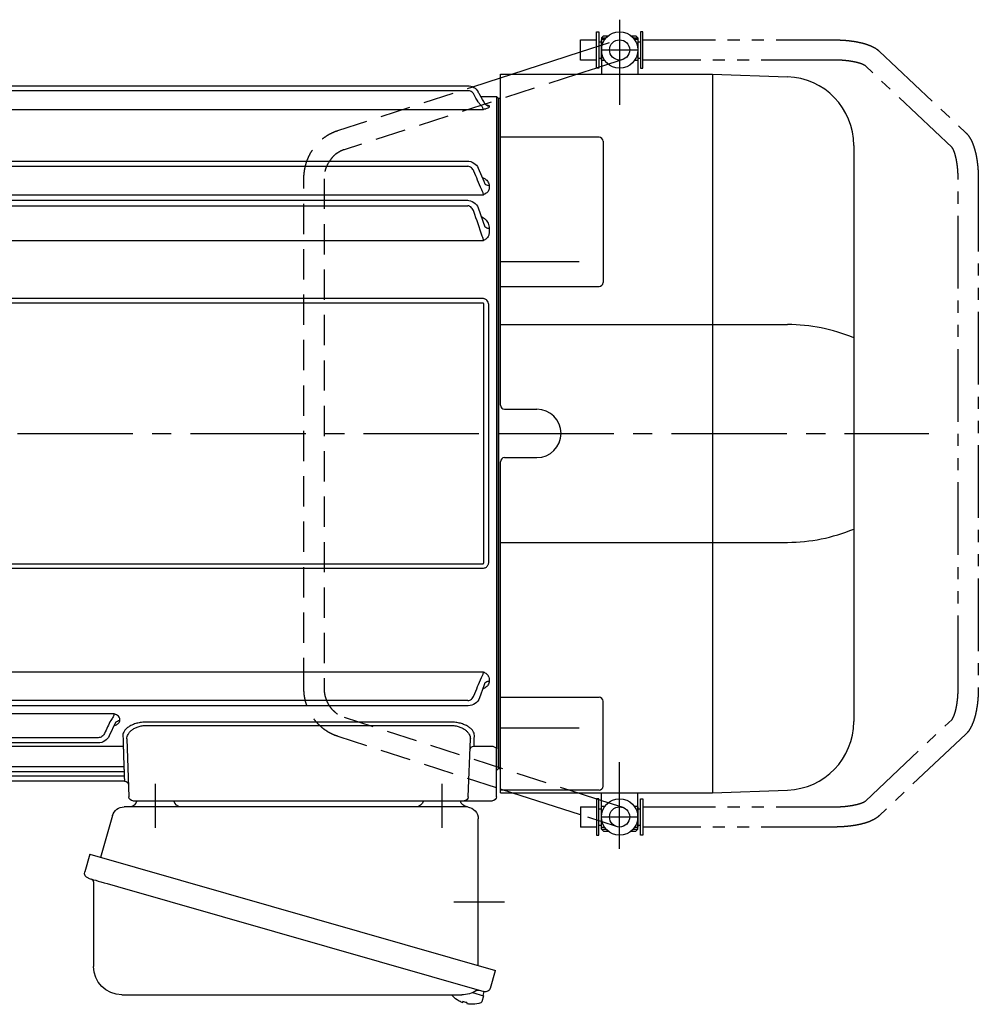
# Model space of a CAD drawing. Extents: x -810 to 1442, y 104 to 1177.
# Drawn here: x 1205 to 1442, y 116 to 359 of the extents above; entities that cross this region are included whole.
import ezdxf

# ---------------------------------------------------------------- set-up
doc = ezdxf.new("R2010")
doc.units = 0
doc.header["$LTSCALE"] = 3
doc.header["$MEASUREMENT"] = 0
for name, pattern in [('HIDDEN', [3.75, 2.5, -1.25]), ('PHANTOM', [11, 6, -1, 1, -1, 1, -1]), ('sekkei(A2)', [14.2875, 9.525, -1.5875, 1.5875, -1.5875])]:
    doc.linetypes.add(name, pattern=pattern)
doc.layers.get('0').update_dxf_attribs({"linetype": 'CONTINUOUS'})
for name, color, linetype in [('CENTER', 3, 'sekkei(A2)'), ('HIDDEN', 1, 'HIDDEN'), ('PHANTOM', 2, 'PHANTOM')]:
    doc.layers.add(name, color=color, linetype=linetype)

# ---------------------------------------------------------------- blocks, each defined once
blk = doc.blocks.new('A$C61430AFC')
for p, q in [((-7.64, 86.14), (-154.38, 86.14)), ((-161.5, 83.5), (-162, 83)), ((-162, 83), (-162, -83)), ((-157.64, 83.5), (-161.5, 83.5)), ((-161.5, 83.5), (-161.5, -78.13)), ((-7.62, 84.92), (-154.38, 84.92)), ((-0.5, 83.5), (-4.36, 83.5)), ((0, 83), (-0.5, 83.5)), ((-0.5, -83.5), (-0.5, 83.5)), ((0, 0), (0, 83)), ((-159.72, 81.07), (-159.72, 80.92)), ((-2.28, 81.07), (-2.28, 80.92)), ((-3.72, 80.26), (-158.28, 80.26)), ((-7.74, 67.47), (-154.38, 67.47)), ((-7.62, 66.17), (-154.38, 66.17)), ((-156.98, 65.72), (-158.39, 62.5)), ((-159.72, 61.35), (-159.72, 60.92)), ((-158.39, 62.5), (-158.64, 61.81)), ((-3.65, 62.61), (-3.61, 62.5)), ((-3.61, 62.5), (-3.36, 61.81)), ((-2.28, 61.35), (-2.28, 60.92)), ((-3.72, 59.13), (-158.28, 59.13)), ((-7.78, 57.75), (-154.38, 57.75)), ((-7.62, 56.39), (-154.38, 56.39)), ((-157, 55.86), (-158.64, 51.15)), ((-5, 55.86), (-3.36, 51.15)), ((-159.72, 50.77), (-159.72, 50.05)), ((-2.28, 50.77), (-2.28, 50.05)), ((-3.72, 47.77), (-158.28, 47.77)), ((-159.58, -31.91), (-159.58, 31.91)), ((-158.25, 32.1), (-158.25, -32.1)), ((-157.93, 33.41), (-4.07, 33.41)), ((-4.07, 32.39), (-157.93, 32.39)), ((-3.75, -32.1), (-3.75, 32.1)), ((-2.42, 31.91), (-2.42, -31.91)), ((0, -83), (0, 0)), ((-157.93, -32.39), (-4.07, -32.39)), ((-4.07, -33.41), (-157.93, -33.41)), ((-159.72, -60.92), (-159.72, -61.35)), ((-158.28, -59.13), (-3.72, -59.13)), ((-2.28, -60.92), (-2.28, -61.35)), ((-158.64, -61.81), (-158.39, -62.5)), ((-158.39, -62.5), (-157.3, -65.5)), ((-3.61, -62.5), (-4.7, -65.5)), ((-3.36, -61.81), (-3.61, -62.5)), ((-154.38, -66.17), (-7.62, -66.17)), ((-154.38, -67.47), (-7.52, -67.47)), ((-66.78, -69.48), (-3.72, -69.48)), ((-150.16, -71.5), (-74.84, -71.5)), ((-74.84, -72.32), (-150.16, -72.32)), ((-68.22, -71.1), (-68.22, -70.85)), ((-67.14, -71.64), (-65.57, -74.92)), ((-66.97, -71.99), (-66.91, -72.13)), ((-3.53, -71.99), (-4.93, -74.92)), ((-3.36, -71.64), (-3.53, -71.99)), ((-2.28, -70.85), (-2.28, -71.1)), ((-62.88, -75.37), (-7.62, -75.37)), ((-160.5, -77.51), (-155.94, -77.51)), ((-154.53, -90.03), (-155.04, -75.67)), ((-69.96, -75.67), (-70.47, -90.03)), ((-69.06, -77.59), (-3.72, -77.59)), ((-62.87, -76.64), (-7.63, -76.64)), ((-161.5, -78.36), (-161.5, -78.13)), ((-161.5, -90), (-161.5, -78.36)), ((-69.09, -79.38), (-69.21, -82.6)), ((-5.14, -82.34), (-3.36, -79.25)), ((-3.9, -80.26), (-3.72, -80.26)), ((-2.28, -78.49), (-2.28, -78.66)), ((-69.21, -82.6), (-7.62, -82.6)), ((-5.75, -83.37), (-5.49, -82.91)), ((-5.03, -84.62), (-3.4, -81.74)), ((-2.28, -80.92), (-2.28, -81.07)), ((-162, -83), (-161.5, -83.5)), ((-69.25, -83.84), (-69.29, -84.92)), ((-69.29, -84.92), (-8.37, -84.92)), ((-69.28, -83.74), (-69.28, -83.77)), ((-69.28, -83.84), (-7.74, -83.84)), ((-4.39, -83.5), (-0.5, -83.5)), ((-0.5, -83.5), (0, -83)), ((-69.36, -86.09), (-69.36, -86.11)), ((-69.36, -86.14), (-7.64, -86.14)), ((-155.53, -91), (-160.5, -91)), ((-153.53, -91), (-155.53, -91)), ((-149.54, -91), (-153.53, -91)), ((-75.46, -91), (-149.54, -91)), ((-71.47, -91), (-75.46, -91))]:
    blk.add_line(p, q)
at = {"flags": 128}
for points in [[(-155.94, -77.51), (-155.97, -76.66), (-156, -75.76), (-156.03, -74.81)], [(-68.97, -74.81), (-69, -75.79), (-69.03, -76.72), (-69.06, -77.59)], [(-69.06, -77.59), (-69.07, -77.77), (-69.07, -78.01), (-69.08, -78.3), (-69.08, -78.63), (-69.09, -79), (-69.09, -79.38)], [(-69.21, -82.6), (-69.22, -82.85), (-69.24, -83.09), (-69.25, -83.3), (-69.26, -83.49), (-69.27, -83.63), (-69.28, -83.74)], [(-69.29, -84.92), (-69.3, -85.15), (-69.32, -85.37), (-69.33, -85.57), (-69.34, -85.75), (-69.35, -85.9), (-69.36, -86.01), (-69.36, -86.09)], [(-69.28, -83.77), (-69.28, -83.82), (-69.28, -83.84)], [(-69.36, -86.11), (-69.36, -86.14), (-69.36, -86.14)]]:
    blk.add_lwpolyline(points, dxfattribs=at)
for centre, radius, start, end in [((-154.36, 83.14), 3, 90, 150.4908), ((-7.64, 83.14), 3, 29.5092, 90), ((-154.26, 64.47), 3, 90, 155.3988), ((-7.74, 64.47), 3, 24.6012, 90), ((-154.22, 54.75), 3, 90, 158.1617), ((-7.78, 54.75), 3, 21.8383, 90), ((-154.48, -64.47), 3, 199.9819, 270), ((-7.52, -64.47), 3, 270, 340.0181), ((-62.87, -73.64), 3, 205.4444, 270), ((-7.63, -73.64), 3, 270, 334.554), ((-155.9, -78.47), 0.963, 4.1245, 92.2914), ((-7.74, -80.84), 3, 270, 330.0252), ((-8.37, -81.92), 3, 270, 330.9244), ((-7.64, -83.14), 3, 270, 330.5082), ((-69.36, -87.14), 1, 89.8538, 178), ((-160.5, -90), 1, 180, 270), ((-153.53, -90), 1, 182, 270), ((-71.47, -90), 1, 270, 358)]:
    blk.add_arc(centre, radius, start, end)
for points, knots in [([(-158.64, 81.67), (-158.23, 82.4), (-157.82, 83.12), (-157.41, 83.85), (-157.27, 84.1), (-157.12, 84.35), (-156.98, 84.61), (-156.98, 84.61), (-156.97, 84.62), (-156.97, 84.62)], [0, 0, 0, 0, 0.0025, 0.0025, 0.0025, 0.003373184, 0.003373184, 0.003373184, 0.003386939, 0.003386939, 0.003386939, 0.003386939]), ([(-155.9, 84.01), (-155.82, 84.14), (-155.73, 84.27), (-155.52, 84.49), (-155.39, 84.59), (-155.13, 84.75), (-154.99, 84.81), (-154.69, 84.89), (-154.54, 84.92), (-154.38, 84.92)], [0, 0, 0, 0, 0.25, 0.25, 0.5, 0.5, 0.75, 0.75, 1, 1, 1, 1]), ([(-6.1, 84.01), (-6.18, 84.14), (-6.27, 84.27), (-6.48, 84.49), (-6.61, 84.59), (-6.87, 84.75), (-7.01, 84.81), (-7.31, 84.89), (-7.46, 84.92), (-7.62, 84.92)], [0, 0, 0, 0, 0.25, 0.25, 0.5, 0.5, 0.75, 0.75, 1, 1, 1, 1]), ([(-3.36, 81.67), (-3.77, 82.4), (-4.18, 83.12), (-4.59, 83.85), (-4.73, 84.1), (-4.88, 84.35), (-5.02, 84.61), (-5.02, 84.61), (-5.03, 84.62), (-5.03, 84.62)], [0, 0, 0, 0, 0.0025, 0.0025, 0.0025, 0.003373184, 0.003373184, 0.003373184, 0.003386939, 0.003386939, 0.003386939, 0.003386939]), ([(-159.72, 81.07), (-159.5, 81.07), (-159.29, 81.12), (-158.91, 81.33), (-158.75, 81.49), (-158.64, 81.67)], [0, 0, 0, 0, 0.5, 0.5, 1, 1, 1, 1]), ([(-158.78, 81.48), (-159.04, 81.45), (-159.37, 81.35), (-159.68, 81.21), (-159.71, 81.11), (-159.72, 81.07)], [0.1207452, 0.1207452, 0.1207452, 0.1207452, 0.5094157, 0.7569094, 1, 1, 1, 1]), ([(-159.72, 80.92), (-159.72, 80.86), (-159.69, 80.8), (-159.56, 80.67), (-159.47, 80.61), (-159.22, 80.49), (-159.07, 80.44), (-158.8, 80.36), (-158.7, 80.34), (-158.5, 80.3), (-158.39, 80.28), (-158.28, 80.26)], [0, 0, 0, 0, 0.25, 0.25, 0.5, 0.5, 0.75, 0.75, 0.875, 0.875, 1, 1, 1, 1]), ([(-158.28, 80.26), (-158.28, 80.33), (-158.23, 80.44), (-158.12, 80.65), (-158.07, 80.72), (-157.96, 80.88), (-157.9, 80.96), (-157.71, 81.21), (-157.57, 81.39), (-157.27, 81.75), (-157.11, 81.93), (-156.95, 82.11)], [0, 0, 0, 0, 0.25, 0.25, 0.375, 0.375, 0.5, 0.5, 0.75, 0.75, 1, 1, 1, 1]), ([(-3.72, 80.26), (-3.72, 80.33), (-3.77, 80.44), (-3.88, 80.65), (-3.93, 80.72), (-4.04, 80.88), (-4.1, 80.96), (-4.29, 81.21), (-4.43, 81.39), (-4.73, 81.75), (-4.89, 81.93), (-5.05, 82.11)], [0, 0, 0, 0, 0.25, 0.25, 0.375, 0.375, 0.5, 0.5, 0.75, 0.75, 1, 1, 1, 1]), ([(-2.28, 80.92), (-2.28, 80.86), (-2.31, 80.8), (-2.44, 80.67), (-2.53, 80.61), (-2.78, 80.49), (-2.93, 80.44), (-3.2, 80.36), (-3.3, 80.34), (-3.5, 80.3), (-3.61, 80.28), (-3.72, 80.26)], [0, 0, 0, 0, 0.25, 0.25, 0.5, 0.5, 0.75, 0.75, 0.875, 0.875, 1, 1, 1, 1]), ([(-2.28, 81.07), (-2.5, 81.07), (-2.71, 81.12), (-3.09, 81.33), (-3.25, 81.49), (-3.36, 81.67)], [0, 0, 0, 0, 0.5, 0.5, 1, 1, 1, 1]), ([(-3.22, 81.48), (-2.96, 81.45), (-2.63, 81.35), (-2.32, 81.21), (-2.29, 81.11), (-2.28, 81.07)], [0.1207452, 0.1207452, 0.1207452, 0.1207452, 0.5094157, 0.7569094, 1, 1, 1, 1]), ([(-155.9, 64.97), (-155.76, 65.29), (-155.57, 65.58), (-155.18, 65.91), (-155.04, 66.01), (-154.72, 66.14), (-154.55, 66.17), (-154.38, 66.17)], [0, 0, 0, 0, 0.5, 0.5, 0.75, 0.75, 1, 1, 1, 1]), ([(-6.1, 64.97), (-6.24, 65.29), (-6.43, 65.58), (-6.82, 65.91), (-6.96, 66.01), (-7.28, 66.14), (-7.45, 66.17), (-7.62, 66.17)], [0, 0, 0, 0, 0.5, 0.5, 0.75, 0.75, 1, 1, 1, 1]), ([(-3.65, 62.61), (-3.81, 63.01), (-4.2, 63.95), (-4.69, 65), (-4.97, 65.61), (-4.98, 65.64), (-5, 65.68), (-5.02, 65.72)], [0, 0, 0, 0, 0.421718, 1, 1, 1, 1.036293, 1.036293, 1.036293, 1.036293]), ([(-158.04, 63.35), (-158.26, 63.26), (-158.84, 63), (-159.35, 62.45), (-159.67, 61.86), (-159.71, 61.52), (-159.72, 61.35)], [0, 0, 0, 0, 0.220009, 0.582166, 0.794438, 1, 1, 1, 1]), ([(-159.72, 61.35), (-159.5, 61.35), (-159.29, 61.4), (-158.91, 61.56), (-158.75, 61.67), (-158.64, 61.81)], [0, 0, 0, 0, 0.5, 0.5, 1, 1, 1, 1]), ([(-3.96, 63.35), (-3.74, 63.26), (-3.16, 63), (-2.65, 62.45), (-2.33, 61.86), (-2.29, 61.52), (-2.28, 61.35)], [0, 0, 0, 0, 0.220009, 0.582166, 0.794438, 1, 1, 1, 1]), ([(-2.28, 61.35), (-2.5, 61.35), (-2.71, 61.4), (-3.09, 61.56), (-3.25, 61.67), (-3.36, 61.81)], [0, 0, 0, 0, 0.5, 0.5, 1, 1, 1, 1]), ([(-159.61, 60.34), (-159.56, 60.21), (-159.5, 60.09), (-159.33, 59.86), (-159.24, 59.75), (-159.01, 59.54), (-158.88, 59.44), (-158.67, 59.31), (-158.6, 59.27), (-158.44, 59.2), (-158.36, 59.16), (-158.28, 59.13)], [0, 0, 0, 0, 0.25, 0.25, 0.5, 0.5, 0.75, 0.75, 0.875, 0.875, 1, 1, 1, 1]), ([(-158.28, 59.13), (-158.28, 59.23), (-158.26, 59.33), (-158.21, 59.55), (-158.18, 59.67), (-158.03, 60.02), (-157.9, 60.25), (-157.76, 60.48)], [0, 0, 0, 0, 0.25, 0.25, 0.5, 0.5, 1, 1, 1, 1]), ([(-3.72, 59.13), (-3.72, 59.23), (-3.74, 59.33), (-3.79, 59.55), (-3.82, 59.67), (-3.97, 60.02), (-4.1, 60.25), (-4.24, 60.48)], [0, 0, 0, 0, 0.25, 0.25, 0.5, 0.5, 1, 1, 1, 1]), ([(-2.39, 60.34), (-2.44, 60.21), (-2.5, 60.09), (-2.67, 59.86), (-2.76, 59.75), (-2.99, 59.54), (-3.12, 59.44), (-3.33, 59.31), (-3.4, 59.27), (-3.56, 59.2), (-3.64, 59.16), (-3.72, 59.13)], [0, 0, 0, 0, 0.25, 0.25, 0.5, 0.5, 0.75, 0.75, 0.875, 0.875, 1, 1, 1, 1]), ([(-155.9, 54.97), (-155.84, 55.14), (-155.76, 55.31), (-155.58, 55.63), (-155.47, 55.78), (-155.22, 56.05), (-155.08, 56.17), (-154.83, 56.3), (-154.74, 56.33), (-154.57, 56.38), (-154.47, 56.39), (-154.38, 56.39)], [0, 0, 0, 0, 0.25, 0.25, 0.5, 0.5, 0.75, 0.75, 0.875, 0.875, 1, 1, 1, 1]), ([(-6.1, 54.97), (-6.16, 55.14), (-6.24, 55.31), (-6.42, 55.63), (-6.53, 55.78), (-6.78, 56.05), (-6.92, 56.17), (-7.17, 56.3), (-7.26, 56.33), (-7.43, 56.38), (-7.53, 56.39), (-7.62, 56.39)], [0, 0, 0, 0, 0.25, 0.25, 0.5, 0.5, 0.75, 0.75, 0.875, 0.875, 1, 1, 1, 1]), ([(-157.83, 53.73), (-158.14, 53.52), (-158.83, 53.07), (-159.54, 52.04), (-159.66, 51.21), (-159.72, 50.77)], [0, 0, 0, 0, 0.279154, 0.619545, 1, 1, 1, 1]), ([(-4.17, 53.73), (-3.86, 53.52), (-3.17, 53.07), (-2.46, 52.04), (-2.34, 51.21), (-2.28, 50.77)], [0, 0, 0, 0, 0.279154, 0.619545, 1, 1, 1, 1]), ([(-159.72, 50.77), (-159.5, 50.77), (-159.29, 50.81), (-158.91, 50.94), (-158.75, 51.04), (-158.64, 51.15)], [0, 0, 0, 0, 0.5, 0.5, 1, 1, 1, 1]), ([(-159.72, 50.05), (-159.72, 49.8), (-159.69, 49.54), (-159.56, 49.04), (-159.46, 48.8), (-159.3, 48.58)], [0, 0, 0, 0, 0.5, 0.5, 1, 1, 1, 1]), ([(-158.28, 47.77), (-158.28, 47.85), (-158.27, 47.94), (-158.24, 48.12), (-158.22, 48.21), (-158.14, 48.48), (-158.06, 48.67), (-157.97, 48.84)], [0, 0, 0, 0, 0.25, 0.25, 0.5, 0.5, 1, 1, 1, 1]), ([(-3.72, 47.77), (-3.72, 47.85), (-3.73, 47.94), (-3.76, 48.12), (-3.78, 48.21), (-3.86, 48.48), (-3.94, 48.67), (-4.03, 48.84)], [0, 0, 0, 0, 0.25, 0.25, 0.5, 0.5, 1, 1, 1, 1]), ([(-2.28, 50.77), (-2.5, 50.77), (-2.71, 50.81), (-3.09, 50.94), (-3.25, 51.04), (-3.36, 51.15)], [0, 0, 0, 0, 0.5, 0.5, 1, 1, 1, 1]), ([(-2.28, 50.05), (-2.28, 49.8), (-2.31, 49.54), (-2.44, 49.04), (-2.54, 48.8), (-2.7, 48.58)], [0, 0, 0, 0, 0.5, 0.5, 1, 1, 1, 1]), ([(-159.3, 48.58), (-159.18, 48.41), (-159.03, 48.26), (-158.77, 48.05), (-158.68, 47.99), (-158.49, 47.87), (-158.38, 47.82), (-158.28, 47.77)], [0, 0, 0, 0, 0.5, 0.5, 0.75, 0.75, 1, 1, 1, 1]), ([(-2.7, 48.58), (-2.82, 48.41), (-2.97, 48.26), (-3.23, 48.05), (-3.32, 47.99), (-3.51, 47.87), (-3.62, 47.82), (-3.72, 47.77)], [0, 0, 0, 0, 0.5, 0.5, 0.75, 0.75, 1, 1, 1, 1]), ([(-159.58, 31.91), (-159.58, 32.11), (-159.54, 32.31), (-159.39, 32.69), (-159.27, 32.86), (-159.04, 33.07), (-158.95, 33.13), (-158.77, 33.24), (-158.67, 33.28), (-158.47, 33.35), (-158.36, 33.37), (-158.15, 33.41), (-158.04, 33.41), (-157.93, 33.41)], [0, 0, 0, 0, 0.25, 0.25, 0.5, 0.5, 0.625, 0.625, 0.75, 0.75, 0.875, 0.875, 1, 1, 1, 1]), ([(-157.93, 32.39), (-157.98, 32.39), (-158.02, 32.39), (-158.11, 32.37), (-158.15, 32.36), (-158.21, 32.3), (-158.23, 32.26), (-158.25, 32.18), (-158.25, 32.14), (-158.25, 32.1)], [0, 0, 0, 0, 0.25, 0.25, 0.5, 0.5, 0.75, 0.75, 1, 1, 1, 1]), ([(-4.07, 33.41), (-3.85, 33.41), (-3.63, 33.38), (-3.33, 33.28), (-3.23, 33.23), (-3.04, 33.13), (-2.96, 33.07), (-2.81, 32.93), (-2.74, 32.85), (-2.62, 32.68), (-2.57, 32.59), (-2.5, 32.4), (-2.47, 32.31), (-2.43, 32.11), (-2.42, 32.01), (-2.42, 31.91)], [0, 0, 0, 0, 0.25, 0.25, 0.375, 0.375, 0.5, 0.5, 0.625, 0.625, 0.75, 0.75, 0.875, 0.875, 1, 1, 1, 1]), ([(-3.75, 32.1), (-3.75, 32.14), (-3.75, 32.18), (-3.77, 32.26), (-3.79, 32.3), (-3.85, 32.36), (-3.89, 32.37), (-3.98, 32.39), (-4.02, 32.39), (-4.07, 32.39)], [0, 0, 0, 0, 0.25, 0.25, 0.5, 0.5, 0.75, 0.75, 1, 1, 1, 1]), ([(-157.93, -33.41), (-158.15, -33.41), (-158.37, -33.38), (-158.67, -33.28), (-158.77, -33.23), (-158.96, -33.13), (-159.04, -33.07), (-159.19, -32.93), (-159.26, -32.85), (-159.38, -32.68), (-159.43, -32.59), (-159.5, -32.4), (-159.53, -32.31), (-159.57, -32.11), (-159.58, -32.01), (-159.58, -31.91)], [0, 0, 0, 0, 0.25, 0.25, 0.375, 0.375, 0.5, 0.5, 0.625, 0.625, 0.75, 0.75, 0.875, 0.875, 1, 1, 1, 1]), ([(-158.25, -32.1), (-158.25, -32.14), (-158.25, -32.18), (-158.23, -32.26), (-158.21, -32.3), (-158.15, -32.36), (-158.11, -32.37), (-158.02, -32.39), (-157.98, -32.39), (-157.93, -32.39)], [0, 0, 0, 0, 0.25, 0.25, 0.5, 0.5, 0.75, 0.75, 1, 1, 1, 1]), ([(-2.42, -31.91), (-2.42, -32.11), (-2.46, -32.31), (-2.61, -32.69), (-2.73, -32.86), (-2.96, -33.07), (-3.05, -33.13), (-3.23, -33.24), (-3.33, -33.28), (-3.53, -33.35), (-3.64, -33.37), (-3.85, -33.41), (-3.96, -33.41), (-4.07, -33.41)], [0, 0, 0, 0, 0.25, 0.25, 0.5, 0.5, 0.625, 0.625, 0.75, 0.75, 0.875, 0.875, 1, 1, 1, 1]), ([(-4.07, -32.39), (-4.02, -32.39), (-3.98, -32.39), (-3.89, -32.37), (-3.85, -32.36), (-3.79, -32.3), (-3.77, -32.26), (-3.75, -32.18), (-3.75, -32.14), (-3.75, -32.1)], [0, 0, 0, 0, 0.25, 0.25, 0.5, 0.5, 0.75, 0.75, 1, 1, 1, 1]), ([(-159.61, -60.34), (-159.56, -60.21), (-159.5, -60.09), (-159.33, -59.86), (-159.24, -59.75), (-159.01, -59.54), (-158.88, -59.44), (-158.67, -59.31), (-158.6, -59.27), (-158.44, -59.2), (-158.36, -59.16), (-158.28, -59.13)], [0, 0, 0, 0, 0.25, 0.25, 0.5, 0.5, 0.75, 0.75, 0.875, 0.875, 1, 1, 1, 1]), ([(-157.76, -60.48), (-157.9, -60.25), (-158.03, -60.02), (-158.17, -59.67), (-158.21, -59.55), (-158.26, -59.33), (-158.28, -59.23), (-158.28, -59.13)], [0, 0, 0, 0, 0.5, 0.5, 0.75, 0.75, 1, 1, 1, 1]), ([(-4.24, -60.48), (-4.1, -60.25), (-3.97, -60.02), (-3.83, -59.67), (-3.79, -59.55), (-3.74, -59.33), (-3.72, -59.23), (-3.72, -59.13)], [0, 0, 0, 0, 0.5, 0.5, 0.75, 0.75, 1, 1, 1, 1]), ([(-2.39, -60.34), (-2.44, -60.21), (-2.5, -60.09), (-2.67, -59.86), (-2.76, -59.75), (-2.99, -59.54), (-3.12, -59.44), (-3.33, -59.31), (-3.4, -59.27), (-3.56, -59.2), (-3.64, -59.16), (-3.72, -59.13)], [0, 0, 0, 0, 0.25, 0.25, 0.5, 0.5, 0.75, 0.75, 0.875, 0.875, 1, 1, 1, 1]), ([(-159.72, -61.35), (-159.71, -61.52), (-159.67, -61.86), (-159.35, -62.45), (-158.85, -62.99), (-158.29, -63.25), (-158.08, -63.34)], [0, 0, 0, 0, 0.2044108, 0.4155389, 0.7757065, 0.9810041, 0.9810041, 0.9810041, 0.9810041]), ([(-158.64, -61.81), (-158.75, -61.67), (-158.91, -61.56), (-159.29, -61.4), (-159.5, -61.35), (-159.72, -61.35)], [0, 0, 0, 0, 0.5, 0.5, 1, 1, 1, 1]), ([(-2.28, -61.35), (-2.29, -61.52), (-2.33, -61.86), (-2.65, -62.45), (-3.15, -62.99), (-3.71, -63.25), (-3.92, -63.34)], [0, 0, 0, 0, 0.2044108, 0.4155389, 0.7757065, 0.9810041, 0.9810041, 0.9810041, 0.9810041]), ([(-3.36, -61.81), (-3.25, -61.67), (-3.09, -61.56), (-2.71, -61.4), (-2.5, -61.35), (-2.28, -61.35)], [0, 0, 0, 0, 0.5, 0.5, 1, 1, 1, 1]), ([(-154.38, -66.17), (-154.55, -66.17), (-154.72, -66.14), (-155.04, -66.01), (-155.18, -65.91), (-155.57, -65.58), (-155.76, -65.29), (-155.9, -64.97)], [0, 0, 0, 0, 0.25, 0.25, 0.5, 0.5, 1, 1, 1, 1]), ([(-7.62, -66.17), (-7.45, -66.17), (-7.28, -66.14), (-6.96, -66.01), (-6.82, -65.91), (-6.43, -65.58), (-6.24, -65.29), (-6.1, -64.97)], [0, 0, 0, 0, 0.25, 0.25, 0.5, 0.5, 1, 1, 1, 1]), ([(-68.22, -70.85), (-68.22, -70.72), (-68.19, -70.58), (-68.06, -70.32), (-67.97, -70.19), (-67.72, -69.95), (-67.57, -69.83), (-67.3, -69.68), (-67.2, -69.64), (-67, -69.55), (-66.89, -69.51), (-66.78, -69.48)], [0, 0, 0, 0, 0.25, 0.25, 0.5, 0.5, 0.75, 0.75, 0.875, 0.875, 1, 1, 1, 1]), ([(-66.78, -69.48), (-66.78, -69.58), (-66.76, -69.69), (-66.67, -69.95), (-66.61, -70.08), (-66.46, -70.37), (-66.37, -70.51), (-66.18, -70.79), (-66.08, -70.93), (-65.97, -71.07)], [0, 0, 0, 0, 0.25, 0.25, 0.5, 0.5, 0.75, 0.75, 1, 1, 1, 1]), ([(-4.53, -71.07), (-4.42, -70.93), (-4.32, -70.79), (-4.13, -70.51), (-4.04, -70.37), (-3.89, -70.09), (-3.83, -69.95), (-3.74, -69.69), (-3.72, -69.58), (-3.72, -69.48)], [0, 0, 0, 0, 0.25, 0.25, 0.5, 0.5, 0.75, 0.75, 1, 1, 1, 1]), ([(-2.28, -70.85), (-2.28, -70.72), (-2.31, -70.58), (-2.44, -70.32), (-2.53, -70.19), (-2.78, -69.95), (-2.93, -69.83), (-3.2, -69.68), (-3.3, -69.64), (-3.5, -69.55), (-3.61, -69.51), (-3.72, -69.48)], [0, 0, 0, 0, 0.25, 0.25, 0.5, 0.5, 0.75, 0.75, 0.875, 0.875, 1, 1, 1, 1]), ([(-156.03, -74.81), (-156.05, -74.43), (-155.92, -74.06), (-155.53, -73.49), (-155.37, -73.31), (-155.08, -73.04), (-154.97, -72.95), (-154.74, -72.78), (-154.62, -72.69), (-154.23, -72.45), (-153.94, -72.3), (-153.45, -72.09), (-153.29, -72.03), (-152.94, -71.91), (-152.76, -71.86), (-152.39, -71.76), (-152.2, -71.71), (-151.8, -71.63), (-151.6, -71.6), (-150.99, -71.52), (-150.58, -71.5), (-150.16, -71.5)], [0, 0, 0, 0, 0.25, 0.25, 0.375, 0.375, 0.4375, 0.4375, 0.5, 0.5, 0.625, 0.625, 0.6875, 0.6875, 0.75, 0.75, 0.8125, 0.8125, 0.875, 0.875, 1, 1, 1, 1]), ([(-150.16, -72.32), (-150.52, -72.31), (-150.88, -72.34), (-151.4, -72.42), (-151.57, -72.46), (-151.91, -72.54), (-152.07, -72.59), (-152.38, -72.69), (-152.53, -72.75), (-152.82, -72.87), (-152.96, -72.94), (-153.36, -73.15), (-153.6, -73.3), (-154.02, -73.64), (-154.2, -73.81), (-154.52, -74.17), (-154.65, -74.35), (-154.95, -74.92), (-155.05, -75.29), (-155.04, -75.67)], [0, 0, 0, 0, 0.125, 0.125, 0.1875, 0.1875, 0.25, 0.25, 0.3125, 0.3125, 0.375, 0.375, 0.5, 0.5, 0.625, 0.625, 0.75, 0.75, 1, 1, 1, 1]), ([(-74.84, -71.5), (-74.63, -71.5), (-74.42, -71.5), (-74, -71.53), (-73.79, -71.55), (-73.18, -71.63), (-72.79, -71.71), (-72.24, -71.86), (-72.06, -71.91), (-71.71, -72.03), (-71.54, -72.1), (-71.06, -72.3), (-70.77, -72.45), (-70.25, -72.78), (-70.02, -72.95), (-69.63, -73.3), (-69.47, -73.49), (-69.08, -74.06), (-68.95, -74.43), (-68.97, -74.81)], [0, 0, 0, 0, 0.0625, 0.0625, 0.125, 0.125, 0.25, 0.25, 0.3125, 0.3125, 0.375, 0.375, 0.5, 0.5, 0.625, 0.625, 0.75, 0.75, 1, 1, 1, 1]), ([(-69.96, -75.67), (-69.95, -75.29), (-70.05, -74.92), (-70.35, -74.36), (-70.48, -74.17), (-70.79, -73.81), (-70.97, -73.64), (-71.29, -73.39), (-71.4, -73.31), (-71.64, -73.16), (-71.77, -73.08), (-72.03, -72.94), (-72.17, -72.88), (-72.46, -72.75), (-72.61, -72.69), (-73.08, -72.54), (-73.41, -72.45), (-74.11, -72.34), (-74.48, -72.31), (-74.84, -72.32)], [0, 0, 0, 0, 0.25, 0.25, 0.375, 0.375, 0.5, 0.5, 0.5625, 0.5625, 0.625, 0.625, 0.6875, 0.6875, 0.75, 0.75, 0.875, 0.875, 1, 1, 1, 1]), ([(-66.83, -72.34), (-66.95, -72.31), (-67.4, -72.18), (-67.84, -71.86), (-68.17, -71.46), (-68.21, -71.22), (-68.22, -71.1)], [0, 0, 0, 0, 0.136957, 0.532609, 0.769864, 1, 1, 1, 1]), ([(-67.14, -71.64), (-67.24, -71.48), (-67.4, -71.34), (-67.79, -71.15), (-68.01, -71.1), (-68.22, -71.1)], [0, 0, 0, 0, 0.5, 0.5, 1, 1, 1, 1]), ([(-2.28, -71.1), (-2.29, -71.22), (-2.33, -71.46), (-2.66, -71.86), (-3.1, -72.18), (-3.55, -72.31), (-3.67, -72.34)], [0, 0, 0, 0, 0.230391, 0.467963, 0.864101, 1, 1, 1, 1]), ([(-2.28, -71.1), (-2.49, -71.1), (-2.71, -71.15), (-3.1, -71.34), (-3.26, -71.48), (-3.36, -71.64)], [0, 0, 0, 0, 0.5, 0.5, 1, 1, 1, 1]), ([(-64.4, -74.34), (-64.33, -74.48), (-64.24, -74.62), (-64.04, -74.87), (-63.92, -74.98), (-63.66, -75.17), (-63.51, -75.24), (-63.21, -75.35), (-63.04, -75.37), (-62.88, -75.37)], [0, 0, 0, 0, 0.25, 0.25, 0.5, 0.5, 0.75, 0.75, 1, 1, 1, 1]), ([(-7.62, -75.37), (-7.46, -75.37), (-7.3, -75.35), (-6.99, -75.24), (-6.85, -75.17), (-6.45, -74.89), (-6.25, -74.63), (-6.1, -74.34)], [0, 0, 0, 0, 0.25, 0.25, 0.5, 0.5, 1, 1, 1, 1]), ([(-161.5, -78.13), (-161.5, -78.07), (-161.47, -78.01), (-161.35, -77.89), (-161.27, -77.84), (-160.99, -77.68), (-160.74, -77.59), (-160.5, -77.51)], [0, 0, 0, 0, 0.25, 0.25, 0.5, 0.5, 1, 1, 1, 1]), ([(-4.87, -79.38), (-4.73, -79.21), (-4.59, -79.05), (-4.33, -78.71), (-4.2, -78.54), (-4.04, -78.3), (-3.99, -78.22), (-3.9, -78.07), (-3.86, -78), (-3.76, -77.79), (-3.72, -77.67), (-3.72, -77.59)], [0, 0, 0, 0, 0.25, 0.25, 0.5, 0.5, 0.625, 0.625, 0.75, 0.75, 1, 1, 1, 1]), ([(-2.28, -78.49), (-2.28, -78.4), (-2.31, -78.32), (-2.44, -78.14), (-2.53, -78.06), (-2.78, -77.9), (-2.93, -77.83), (-3.2, -77.73), (-3.3, -77.7), (-3.5, -77.64), (-3.61, -77.61), (-3.72, -77.59)], [0, 0, 0, 0, 0.25, 0.25, 0.5, 0.5, 0.75, 0.75, 0.875, 0.875, 1, 1, 1, 1]), ([(-2.28, -80.92), (-2.28, -80.86), (-2.31, -80.8), (-2.44, -80.67), (-2.53, -80.61), (-2.78, -80.49), (-2.93, -80.44), (-3.2, -80.36), (-3.3, -80.34), (-3.5, -80.3), (-3.61, -80.28), (-3.72, -80.26)], [0, 0, 0, 0, 0.25, 0.25, 0.5, 0.5, 0.75, 0.75, 0.875, 0.875, 1, 1, 1, 1]), ([(-2.28, -78.66), (-2.29, -78.73), (-2.33, -78.87), (-2.65, -79.09), (-3.02, -79.25), (-3.36, -79.31), (-3.4, -79.31)], [0, 0, 0, 0, 0.2445968, 0.4950162, 0.9067402, 0.9558541, 0.9558541, 0.9558541, 0.9558541]), ([(-2.28, -78.66), (-2.49, -78.66), (-2.71, -78.72), (-3.1, -78.93), (-3.26, -79.08), (-3.36, -79.25)], [0, 0, 0, 0, 0.5, 0.5, 1, 1, 1, 1]), ([(-7.62, -82.6), (-7.46, -82.6), (-7.31, -82.58), (-7.01, -82.49), (-6.86, -82.43), (-6.6, -82.26), (-6.48, -82.16), (-6.27, -81.93), (-6.18, -81.8), (-6.1, -81.66)], [0, 0, 0, 0, 0.25, 0.25, 0.5, 0.5, 0.75, 0.75, 1, 1, 1, 1]), ([(-3.36, -81.67), (-3.25, -81.49), (-3.09, -81.33), (-2.71, -81.12), (-2.5, -81.07), (-2.28, -81.07)], [0, 0, 0, 0, 0.5, 0.5, 1, 1, 1, 1])]:
    blk.add_open_spline(points, degree=3, knots=knots)
for points in [[(-156.95, 82.11), (-156.6, 82.75), (-156.25, 83.38), (-155.9, 84.01)], [(-5.05, 82.11), (-5.4, 82.75), (-5.75, 83.38), (-6.1, 84.01)], [(-157.76, 60.48), (-157.15, 61.98), (-156.53, 63.48), (-155.9, 64.97)], [(-4.24, 60.48), (-4.85, 61.98), (-5.47, 63.48), (-6.1, 64.97)], [(-159.72, 60.92), (-159.72, 60.73), (-159.69, 60.53), (-159.61, 60.34)], [(-2.28, 60.92), (-2.28, 60.73), (-2.31, 60.53), (-2.39, 60.34)], [(-157.97, 48.84), (-157.3, 50.89), (-156.61, 52.93), (-155.9, 54.97)], [(-4.03, 48.84), (-4.7, 50.89), (-5.39, 52.93), (-6.1, 54.97)], [(-159.61, -60.34), (-159.69, -60.53), (-159.72, -60.73), (-159.72, -60.92)], [(-155.9, -64.97), (-156.53, -63.48), (-157.15, -61.98), (-157.76, -60.48)], [(-6.1, -64.97), (-5.47, -63.48), (-4.85, -61.98), (-4.24, -60.48)], [(-2.39, -60.34), (-2.31, -60.53), (-2.28, -60.73), (-2.28, -60.92)], [(-65.97, -71.07), (-65.45, -72.16), (-64.92, -73.25), (-64.4, -74.34)], [(-6.1, -74.34), (-5.58, -73.25), (-5.05, -72.16), (-4.53, -71.07)], [(-6.1, -81.66), (-5.69, -80.9), (-5.28, -80.14), (-4.87, -79.38)]]:
    blk.add_open_spline(points, degree=3)
at = {"layer": 'CENTER'}
blk.add_line((0, 0), (-162, 0), dxfattribs=at)
blk = doc.blocks.new('A$C6598723E')
at = {"color": 7, "linetype": 'Continuous', "lineweight": 25}
for p, q in [((-41.68, -1.5), (43.23, -1.5)), ((-44.5, -40.84), (-44.5, -4.5)), ((46.12, -3.68), (49.05, -14.02)), ((51.72, -13.25), (-48.73, -42.05)), ((51.72, -13.25), (52.96, -17.57)), ((44.86, -21.25), (-45.88, -47.27)), ((50.82, -20.14), (50.82, -41.05)), ((-47.49, -46.38), (-48.73, -42.05)), ((43.82, -48.05), (-40.39, -48.05))]:
    blk.add_line(p, q, dxfattribs=at)
for p, q in [((-45.88, -47.27), (-45.6, -48.23)), ((-43.08, -47.51), (-45.81, -48.29)), ((-45.81, -48.29), (-45.38, -49.77)), ((-43.11, -50.42), (-43.11, -50.4)), ((-41.63, -50.23), (-41.96, -50.33)), ((-41.7, -49.99), (-41.63, -50.23)), ((-40.64, -49.95), (-40.71, -49.71)), ((-40.3, -49.85), (-40.64, -49.95)), ((-39.29, -49.3), (-39.28, -49.32))]:
    blk.add_line(p, q)
at = {"color": 7, "linetype": 'Continuous', "lineweight": 25, "flags": 128}
blk.add_lwpolyline([(52.07, -19.18), (52.02, -19.2), (51.86, -19.24), (51.6, -19.32), (51.25, -19.42), (50.8, -19.55), (50.26, -19.7), (49.64, -19.88), (48.96, -20.08), (48.21, -20.29), (47.42, -20.52), (46.59, -20.75), (45.73, -21), (44.86, -21.25)], dxfattribs=at)
at = {"color": 7, "linetype": 'Continuous', "lineweight": 25}
for centre, radius, start, end in [((-29, 0.5), 2, 194.4775, 270), ((29, 0.5), 2, 270, 345.5225), ((42, 0.5), 2, 194.4775, 270), ((-41.5, -4.5), 3, 95.7392, 180), ((-42, 0.47), 2, 275.7392, 346.2628), ((43.23, -4.5), 3, 15.8235, 90), ((51.62, -20.14), 0.8, 106, 180), ((51.71, -17.93), 1.3, 286, 16), ((43.82, -41.05), 7, 270, 0), ((-46.24, -46.02), 1.3, 196, 286), ((-44.47, -47.7), 0.8, 58.4666, 106), ((-40.39, -41.05), 7, 238.4666, 270)]:
    blk.add_arc(centre, radius, start, end, dxfattribs=at)
for centre, radius, start, end in [((-42.9, -43.92), 6.5, 303.8669, 320.5592), ((-45.04, -49.68), 0.36, 196.0043, 249.6459), ((-42.9, -43.92), 6.5, 249.6459, 268.1417), ((-42.9, -43.92), 6.48, 268.1692, 278.3075), ((-43.17, -42.97), 7.18, 281.89, 290.1186), ((-42.9, -43.92), 6.48, 293.7011, 303.8394)]:
    blk.add_arc(centre, radius, start, end)
at = {"layer": 'CENTER'}
for p, q in [((-35.5, 4.19), (-35.5, -6.67)), ((35.5, 4.19), (35.5, -6.67))]:
    blk.add_line(p, q, dxfattribs=at)

msp = doc.modelspace()

# ---------------------------------------------------------------- linework, layer by layer
for p, q in [((1348.7, 354.5), (1348.65, 354.5)), ((1348.65, 354.5), (1348.65, 349.5)), ((1349.2, 355.5), (1348.7, 355)), ((1348.7, 355), (1349.85, 355)), ((1348.7, 355), (1348.7, 346)), ((1349.53, 354.6), (1348.7, 354.6)), ((1349.2, 355.5), (1350.37, 355.5)), ((1356.03, 355.5), (1357.2, 355.5)), ((1356.55, 355), (1357.7, 355)), ((1357.7, 354.6), (1356.87, 354.6)), ((1357.2, 355.5), (1357.7, 355)), ((1357.7, 355), (1357.7, 346)), ((1357.75, 354.5), (1357.7, 354.5)), ((1357.75, 354.5), (1357.75, 349.5)), ((1326.54, 346), (1343.55, 351.5)), ((1348.7, 349.5), (1348.65, 349.5)), ((1349.53, 349.4), (1348.7, 349.4)), ((1353.29, 349.4), (1353.2, 349.4)), ((1357.7, 349.4), (1356.87, 349.4)), ((1357.75, 349.5), (1357.7, 349.5)), ((1347.45, 347.51), (1342.78, 346)), ((1348.7, 347.92), (1348.05, 347.71)), ((1316.84, 342.86), (1323.7, 345.08)), ((1323.7, 264), (1323.7, 346)), ((1323.7, 346), (1376.2, 346)), ((1376.2, 346), (1376.2, 168)), ((1376.23, 346), (1394.79, 345.35)), ((1323.2, 174.01), (1323.2, 340)), ((1323.7, 339.97), (1323.2, 339.99)), ((1348.11, 330.37), (1323.7, 330.37)), ((1349.11, 329.37), (1349.11, 294.4)), ((1411.2, 328.36), (1411.2, 185.64)), ((1343.2, 299.53), (1323.7, 299.53)), ((1323.7, 293.4), (1348.11, 293.4)), ((1323.7, 283.98), (1394.79, 283.98)), ((1324.7, 263), (1332.7, 263)), ((1323.7, 168), (1323.7, 250)), ((1324.7, 251), (1332.7, 251)), ((1323.7, 230.02), (1394.79, 230.02)), ((1323.7, 191.64), (1348.11, 191.64)), ((1349.11, 169.63), (1349.11, 190.64)), ((1343.2, 184.02), (1323.7, 184.02)), ((1323.2, 174.01), (1323.7, 174.03)), ((1348.11, 168.63), (1323.7, 168.63)), ((1340.84, 168.63), (1347.45, 166.49)), ((1376.23, 168), (1394.79, 168.65)), ((1323.7, 168), (1376.2, 168)), ((1343.55, 162.5), (1326.54, 168)), ((1348.05, 166.29), (1348.7, 166.08)), ((1348.7, 159), (1348.7, 168)), ((1357.7, 159), (1357.7, 168)), ((1348.7, 164.5), (1348.65, 164.5)), ((1348.7, 164.5), (1348.65, 164.5)), ((1348.65, 164.5), (1348.65, 159.5)), ((1349.53, 164.6), (1348.7, 164.6)), ((1357.7, 164.6), (1356.87, 164.6)), ((1357.75, 164.5), (1357.7, 164.5)), ((1357.75, 164.5), (1357.7, 164.5)), ((1357.75, 164.5), (1357.75, 159.5)), ((1348.7, 159.5), (1348.65, 159.5)), ((1348.7, 159.5), (1348.65, 159.5)), ((1349.53, 159.4), (1348.7, 159.4)), ((1348.7, 159), (1349.85, 159)), ((1349.2, 158.5), (1348.7, 159)), ((1356.55, 159), (1357.7, 159)), ((1357.7, 159.4), (1356.87, 159.4)), ((1357.2, 158.5), (1357.7, 159)), ((1357.75, 159.5), (1357.7, 159.5)), ((1357.75, 159.5), (1357.7, 159.5)), ((1349.2, 158.5), (1350.37, 158.5)), ((1356.03, 158.5), (1357.2, 158.5))]:
    msp.add_line(p, q)
for centre, radius in [((1353.2, 352), 4.5), ((1353.2, 352), 2.5), ((1353.2, 162), 4.5), ((1353.2, 162), 2.5)]:
    msp.add_circle(centre, radius)
for centre, radius, start, end in [((1394.2, 328.36), 17, 0, 88), ((1348.11, 329.37), 1, 0, 90), ((1348.11, 294.4), 1, 270, 0), ((1394.54, 240.31), 43.67, 67.5791, 89.6733), ((1324.7, 264), 1, 180, 270), ((1332.7, 257), 6, 0, 90), ((1332.7, 257), 6, 270, 0), ((1324.7, 250), 1, 90, 180), ((1394.54, 273.69), 43.67, 270.3267, 292.4209), ((1348.11, 190.64), 1, 0, 90), ((1394.2, 185.64), 17, 272, 0), ((1348.11, 169.63), 1, 270, 0)]:
    msp.add_arc(centre, radius, start, end)
at = {"layer": 'CENTER'}
for p, q in [((1353.2, 359.5), (1353.2, 338.4)), ((1348.7, 352), (1357.7, 352)), ((1323.2, 257), (1429.77, 257)), ((1353.2, 154.11), (1353.2, 175.6)), ((1348.7, 162), (1357.7, 162)), ((1312.11, 141), (1324.67, 141))]:
    msp.add_line(p, q, dxfattribs=at)
at = {"layer": 'HIDDEN'}
for p, q in [((1343.55, 351.5), (1352.43, 354.38)), ((1353.97, 349.62), (1348.7, 347.92)), ((1348.05, 347.71), (1347.45, 347.51)), ((1342.78, 346), (1284.96, 327.29)), ((1323.7, 345.08), (1326.54, 346)), ((1283.42, 332.04), (1316.84, 342.86)), ((1275, 193.9), (1275, 320.1)), ((1280, 320.1), (1280, 193.9)), ((1284.96, 186.71), (1340.84, 168.63)), ((1322.7, 169.24), (1283.42, 181.96)), ((1326.54, 168), (1323.7, 168.92)), ((1347.45, 166.49), (1348.05, 166.29)), ((1348.7, 166.08), (1353.97, 164.38)), ((1352.43, 159.62), (1343.55, 162.5))]:
    msp.add_line(p, q, dxfattribs=at)
for points, knots in [([(1275, 320.1), (1275, 320.36), (1275.02, 321.07), (1275.15, 322.23), (1275.44, 323.55), (1275.86, 324.83), (1276.41, 326.05), (1277.09, 327.21), (1277.88, 328.28), (1278.78, 329.26), (1279.77, 330.13), (1280.85, 330.88), (1281.98, 331.49), (1282.85, 331.85), (1283.33, 332.01), (1283.42, 332.04)], [0, 0, 0, 0, 0.049373, 0.134693, 0.220051, 0.3054, 0.390718, 0.475985, 0.561178, 0.646277, 0.731264, 0.816125, 0.900854, 0.980805, 1, 1, 1, 1]), ([(1284.96, 327.29), (1284.82, 327.24), (1284.38, 327.09), (1283.66, 326.73), (1282.84, 326.18), (1282.1, 325.5), (1280.91, 323.86), (1280.49, 322.93), (1280.19, 321.94), (1280.03, 320.99), (1280.01, 320.37), (1280, 320.1)], [0, 0, 0, 0, 0.049348, 0.1592603, 0.2688522, 0.3778756, 0.4863363, 0.7018157, 0.8090025, 0.9159368, 1, 1, 1, 1]), ([(1283.42, 181.96), (1283.18, 182.04), (1282.53, 182.26), (1281.51, 182.74), (1280.4, 183.41), (1279.36, 184.21), (1278.41, 185.12), (1277.56, 186.13), (1276.81, 187.23), (1276.19, 188.41), (1275.69, 189.65), (1275.31, 190.95), (1275.08, 192.25), (1275.01, 193.24), (1275, 193.78), (1275, 193.9)], [0, 0, 0, 0, 0.049955, 0.134222, 0.218556, 0.30299, 0.38754, 0.472212, 0.557009, 0.641926, 0.726952, 0.812076, 0.897283, 0.978143, 1, 1, 1, 1]), ([(1280, 193.9), (1280, 193.74), (1280.01, 193.23), (1280.12, 192.39), (1280.38, 191.39), (1280.76, 190.44), (1281.25, 189.56), (1281.86, 188.76), (1282.56, 188.06), (1283.34, 187.47), (1284.15, 187.01), (1284.7, 186.81), (1284.96, 186.71)], [0, 0, 0, 0, 0.049852, 0.156442, 0.263085, 0.369791, 0.476651, 0.583765, 0.691238, 0.799175, 0.907665, 1, 1, 1, 1])]:
    msp.add_open_spline(points, degree=3, knots=knots, dxfattribs=at)
at = {"layer": 'PHANTOM'}
for p, q in [((1347.45, 347.5), (1347.45, 356.5)), ((1347.45, 356.5), (1348.05, 356.5)), ((1348.05, 356.5), (1348.05, 347.5)), ((1358.95, 356.5), (1358.35, 356.5)), ((1358.35, 356.5), (1358.35, 347.5)), ((1358.95, 347.5), (1358.95, 356.5)), ((1343.55, 354.5), (1347.45, 354.5)), ((1343.55, 349.5), (1343.55, 354.5)), ((1348.05, 354), (1348.65, 354)), ((1357.75, 354), (1358.35, 354)), ((1358.95, 354.5), (1406.3, 354.5)), ((1417.52, 351.7), (1438.97, 331.48)), ((1347.45, 349.5), (1343.55, 349.5)), ((1348.05, 350), (1348.65, 350)), ((1357.75, 350), (1358.35, 350)), ((1406.3, 349.5), (1358.95, 349.5)), ((1348.05, 347.5), (1347.45, 347.5)), ((1358.35, 347.5), (1358.95, 347.5)), ((1435.54, 327.85), (1414.09, 348.06)), ((1437.05, 193.9), (1437.05, 320.1)), ((1442.05, 320.1), (1442.05, 193.9)), ((1414.09, 165.94), (1435.54, 186.15)), ((1438.97, 182.52), (1417.52, 162.3)), ((1347.45, 166.5), (1347.45, 157.5)), ((1348.05, 166.5), (1347.45, 166.5)), ((1348.05, 157.5), (1348.05, 166.5)), ((1358.35, 157.5), (1358.35, 166.5)), ((1358.35, 166.5), (1358.95, 166.5)), ((1358.95, 166.5), (1358.95, 157.5)), ((1343.55, 164.5), (1347.45, 164.5)), ((1343.55, 164.5), (1343.55, 159.5)), ((1348.05, 164), (1348.65, 164)), ((1357.75, 164), (1358.35, 164)), ((1358.95, 164.5), (1406.3, 164.5)), ((1347.45, 159.5), (1343.55, 159.5)), ((1348.05, 160), (1348.65, 160)), ((1357.75, 160), (1358.35, 160)), ((1406.3, 159.5), (1358.95, 159.5)), ((1347.45, 157.5), (1348.05, 157.5)), ((1358.95, 157.5), (1358.35, 157.5))]:
    msp.add_line(p, q, dxfattribs=at)
for points, knots in [([(1406.3, 354.5), (1406.52, 354.5), (1407.18, 354.49), (1408.26, 354.45), (1409.53, 354.36), (1410.76, 354.21), (1411.94, 354.02), (1413.08, 353.78), (1414.15, 353.49), (1415.16, 353.13), (1416.1, 352.7), (1416.89, 352.24), (1417.34, 351.85), (1417.52, 351.7)], [0, 0, 0, 0, 0.04878, 0.141329, 0.234096, 0.327293, 0.421227, 0.516305, 0.613114, 0.712529, 0.8158, 0.924053, 1, 1, 1, 1]), ([(1414.09, 348.06), (1414.08, 348.06), (1414.07, 348.08), (1413.93, 348.17), (1413.67, 348.32), (1413.27, 348.49), (1412.73, 348.68), (1412.06, 348.88), (1411.27, 349.06), (1410.38, 349.21), (1409.4, 349.34), (1408.35, 349.44), (1407.31, 349.49), (1406.62, 349.5), (1406.3, 349.5)], [0, 0, 0, 0, 0.049808, 0.119695, 0.193194, 0.271681, 0.354989, 0.442461, 0.533257, 0.626567, 0.721703, 0.818113, 0.91536, 1, 1, 1, 1]), ([(1438.97, 331.48), (1439.09, 331.36), (1439.42, 331.03), (1439.86, 330.42), (1440.32, 329.62), (1440.73, 328.68), (1441.09, 327.62), (1441.39, 326.49), (1441.63, 325.31), (1441.81, 324.08), (1441.95, 322.82), (1442.03, 321.56), (1442.05, 320.65), (1442.05, 320.17), (1442.05, 320.1)], [0, 0, 0, 0, 0.054883, 0.138899, 0.231145, 0.331015, 0.430882, 0.528011, 0.622796, 0.715943, 0.80801, 0.899401, 0.985539, 1, 1, 1, 1]), ([(1437.05, 320.1), (1437.05, 320.3), (1437.05, 320.86), (1437.01, 321.79), (1436.92, 322.85), (1436.79, 323.87), (1436.63, 324.81), (1436.44, 325.65), (1436.24, 326.38), (1436.02, 326.98), (1435.82, 327.41), (1435.66, 327.69), (1435.56, 327.83), (1435.55, 327.84), (1435.54, 327.85)], [0, 0, 0, 0, 0.050956, 0.148269, 0.24534, 0.341809, 0.437319, 0.53144, 0.62363, 0.713232, 0.799513, 0.873402, 0.943465, 1, 1, 1, 1]), ([(1435.54, 186.15), (1435.54, 186.16), (1435.55, 186.16), (1435.64, 186.27), (1435.78, 186.52), (1435.96, 186.89), (1436.16, 187.4), (1436.36, 188.04), (1436.55, 188.81), (1436.72, 189.69), (1436.86, 190.65), (1436.97, 191.68), (1437.04, 192.77), (1437.05, 193.52), (1437.05, 193.9)], [0, 0, 0, 0, 0.041364, 0.111826, 0.185081, 0.262792, 0.345091, 0.431501, 0.521282, 0.613667, 0.707975, 0.803646, 0.900229, 1, 1, 1, 1]), ([(1442.05, 193.9), (1442.05, 193.67), (1442.04, 193.01), (1442, 191.92), (1441.9, 190.65), (1441.75, 189.42), (1441.54, 188.23), (1441.29, 187.09), (1440.98, 186.01), (1440.6, 185), (1440.17, 184.09), (1439.68, 183.3), (1439.26, 182.8), (1439.02, 182.56), (1438.97, 182.52)], [0, 0, 0, 0, 0.047943, 0.1388451, 0.2299663, 0.321519, 0.4138052, 0.5072233, 0.6023329, 0.6999379, 0.8011018, 0.8953583, 0.9791712, 1, 1, 1, 1]), ([(1406.3, 164.5), (1406.49, 164.5), (1407.06, 164.5), (1407.99, 164.54), (1409.06, 164.62), (1410.08, 164.74), (1411.03, 164.9), (1411.88, 165.08), (1412.61, 165.28), (1413.21, 165.48), (1413.65, 165.67), (1413.93, 165.82), (1414.07, 165.92), (1414.08, 165.94), (1414.09, 165.94)], [0, 0, 0, 0, 0.051271, 0.14913, 0.246754, 0.343788, 0.439881, 0.534599, 0.627389, 0.717562, 0.804318, 0.878131, 0.947654, 1, 1, 1, 1]), ([(1417.52, 162.3), (1417.39, 162.19), (1417.04, 161.88), (1416.4, 161.47), (1415.56, 161.04), (1414.58, 160.65), (1413.5, 160.33), (1412.36, 160.06), (1411.17, 159.85), (1409.94, 159.69), (1408.67, 159.57), (1407.46, 159.51), (1406.66, 159.5), (1406.3, 159.5)], [0, 0, 0, 0, 0.0553565, 0.1437921, 0.2411765, 0.3450582, 0.4465664, 0.5449241, 0.6409651, 0.7354702, 0.8289896, 0.9219109, 1, 1, 1, 1])]:
    msp.add_open_spline(points, degree=3, knots=knots, dxfattribs=at)

# ---------------------------------------------------------------- block references
at = {"xscale": -1}
for name, p in [('A$C61430AFC', (1161.2, 257)), ('A$C6598723E', (1273.7, 166))]:
    msp.add_blockref(name, p, dxfattribs=at)

doc.saveas('drawing.dxf')
